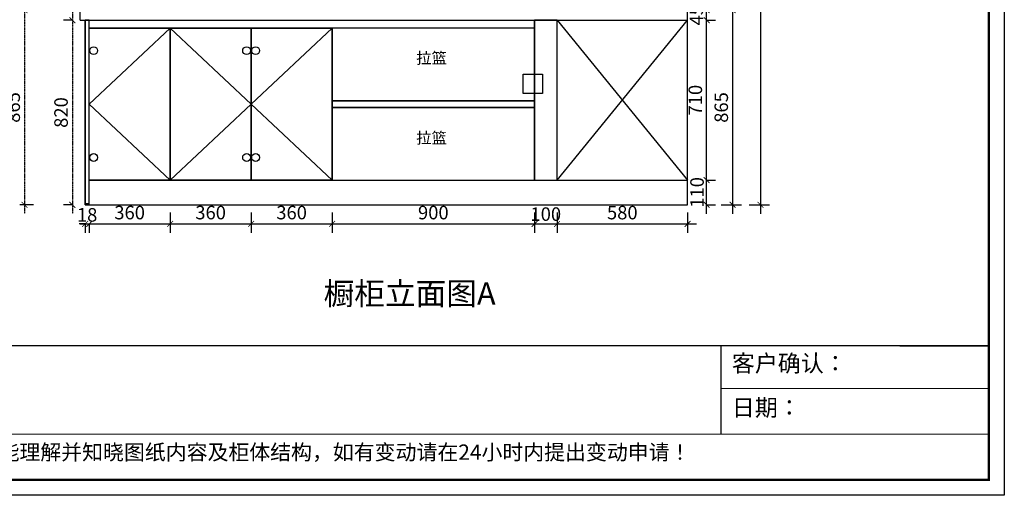
# Model space of a CAD drawing. Units: millimetres. Extents: x 210620 to 248110, y 837391 to 842704.
# Drawn here: x 243733 to 248110, y 837391 to 839505 of the extents above; entities that cross this region are included whole.
import ezdxf

# ---------------------------------------------------------------- set-up
doc = ezdxf.new("R2010")
doc.units = ezdxf.units.MM
doc.header["$LTSCALE"] = 5
doc.linetypes.add('ACAD_ISO03W100', pattern=[30, 12, -18])
doc.linetypes.add('DASHED2', pattern=[0.375, 0.25, -0.125])
for name, color, linetype in [('08打印', 7, 'Continuous'), ('kmx', 251, 'Continuous'), ('内框图层', 1, 'Continuous'), ('抽轨框线', 7, 'Continuous'), ('铰链孔', 7, 'Continuous'), ('铰链提取', 7, 'Continuous'), ('门板图层', 7, 'Continuous'), ('门板框线', 7, 'Continuous')]:
    doc.layers.add(name, color=color, linetype=linetype)
doc.styles.add('DIM', font='simhei.ttf')
doc.styles.get("Standard").update_dxf_attribs({"font": 'simhei.ttf'})
doc.styles.add('仿宋', font='simhei.ttf', dxfattribs={"width": 0.75})
doc.dimstyles.new('MS6', dxfattribs={"dimscale": 20, "dimtxt": 3, "dimasz": 1.3, "dimexe": 2, "dimexo": 2, "dimgap": 1, "dimtad": 1, "dimdec": 0, "dimdsep": 46, "dimtxsty": 'DIM', "dimblk": 'ARCHTICK', "dimcen": 3, "dimdle": 2, "dimclrd": 251, "dimclre": 251, "dimclrt": 33, "dimadec": 0, "dimazin": 0, "dimtfac": 1, "dimtdec": 0, "dimtmove": 2, "dimatfit": 3, "dimldrblk": 'DOT', "dimfxl": 6, "dimfxlon": 1, "dimtvp": 1, "dimtolj": 1, "dimtzin": 0, "dimarcsym": 0})

# ---------------------------------------------------------------- blocks, each defined once
blk = doc.blocks.new('_ArchTick')
at = {"color": 0, "linetype": 'ByBlock', "const_width": 0.15}
blk.add_lwpolyline([(-0.5, -0.5), (0.5, 0.5)], dxfattribs=at)
blk = doc.blocks.new('*D94')
at = {"color": 251, "lineweight": -2, "transparency": 16777216}
for p, q in [((246786.5, 838642.5), (246786.5, 838832.5)), ((246786.5, 838792.5), (246826.5, 838792.5)), ((246786.5, 838682.5), (246826.5, 838682.5))]:
    blk.add_line(p, q, dxfattribs=at)
at = {"layer": 'Defpoints', "color": 0, "transparency": 16777216}
for p in [(246701.5, 838792.5), (246786.5, 838792.5), (246701.5, 838682.5)]:
    blk.add_point(p, dxfattribs=at)
at = {"color": 251, "lineweight": -2, "transparency": 16777216, "xscale": 26, "yscale": 26, "zscale": 26}
for p, rotation in [((246786.5, 838792.5), 90), ((246786.5, 838682.5), 270)]:
    blk.add_blockref('_ArchTick', p, dxfattribs=dict(at, rotation=rotation))
at = {"color": 33, "transparency": 16777216, "insert": (246743.7, 838737.5), "char_height": 60, "attachment_point": 5, "rotation": 90, "style": 'DIM'}
blk.add_mtext('\\A1;110', dxfattribs=at)
blk = doc.blocks.new('_Dot')
at = {"color": 0, "linetype": 'ByBlock', "lineweight": -2}
blk.add_line((-0.5, 0), (-1, 0), dxfattribs=at)
at = {"color": 0, "linetype": 'ByBlock', "const_width": 0.5}
blk.add_lwpolyline([(-0.25, 0, 1), (0.25, 0, 1)], format="xyb", close=True, dxfattribs=at)
blk = doc.blocks.new('*D95')
at = {"color": 251, "lineweight": -2, "transparency": 16777216}
for p, q in [((246786.5, 838752.5), (246786.5, 839542.5)), ((246786.5, 839502.5), (246826.5, 839502.5)), ((246786.5, 838792.5), (246826.5, 838792.5))]:
    blk.add_line(p, q, dxfattribs=at)
at = {"layer": 'Defpoints', "color": 0, "transparency": 16777216}
for p in [(246701.5, 839502.5), (246786.5, 839502.5), (246701.5, 838792.5)]:
    blk.add_point(p, dxfattribs=at)
at = {"color": 251, "lineweight": -2, "transparency": 16777216, "xscale": 26, "yscale": 26, "zscale": 26}
for p, rotation in [((246786.5, 839502.5), 90), ((246786.5, 838792.5), 270)]:
    blk.add_blockref('_ArchTick', p, dxfattribs=dict(at, rotation=rotation))
at = {"color": 33, "transparency": 16777216, "insert": (246736.2, 839147.5), "char_height": 60, "attachment_point": 5, "rotation": 90, "style": 'DIM'}
blk.add_mtext('\\A1;710', dxfattribs=at)
blk = doc.blocks.new('*D96')
at = {"color": 251, "lineweight": -2, "transparency": 16777216}
for p, q in [((246786.5, 839462.5), (246786.5, 839587.5)), ((246786.5, 839547.5), (246826.5, 839547.5)), ((246786.5, 839502.5), (246826.5, 839502.5))]:
    blk.add_line(p, q, dxfattribs=at)
at = {"layer": 'Defpoints', "color": 0, "transparency": 16777216}
for p in [(246701.5, 839547.5), (246786.5, 839547.5), (246701.5, 839502.5)]:
    blk.add_point(p, dxfattribs=at)
at = {"color": 251, "lineweight": -2, "transparency": 16777216, "xscale": 26, "yscale": 26, "zscale": 26}
for p, rotation in [((246786.5, 839547.5), 90), ((246786.5, 839502.5), 270)]:
    blk.add_blockref('_ArchTick', p, dxfattribs=dict(at, rotation=rotation))
at = {"color": 33, "transparency": 16777216, "insert": (246741.4, 839525), "char_height": 60, "attachment_point": 5, "rotation": 90, "style": 'DIM'}
blk.add_mtext('\\A1;45', dxfattribs=at)
blk = doc.blocks.new('*D97')
at = {"color": 251, "lineweight": -2, "transparency": 16777216}
for p, q in [((244001.5, 838597.5), (244441.5, 838597.5)), ((244041.5, 838597.5), (244041.5, 838557.5)), ((244401.5, 838597.5), (244401.5, 838557.5))]:
    blk.add_line(p, q, dxfattribs=at)
at = {"layer": 'Defpoints', "color": 0, "transparency": 16777216}
for p in [(244041.5, 838682.5), (244401.5, 838682.5), (244401.5, 838597.5)]:
    blk.add_point(p, dxfattribs=at)
at = {"color": 251, "lineweight": -2, "transparency": 16777216, "xscale": 26, "yscale": 26, "zscale": 26, "rotation": 180}
blk.add_blockref('_ArchTick', (244041.5, 838597.5), dxfattribs=at)
at = {"color": 251, "lineweight": -2, "transparency": 16777216, "xscale": 26, "yscale": 26, "zscale": 26}
blk.add_blockref('_ArchTick', (244401.5, 838597.5), dxfattribs=at)
at = {"color": 33, "transparency": 16777216, "insert": (244221.5, 838647.8), "char_height": 60, "attachment_point": 5, "style": 'DIM'}
blk.add_mtext('\\A1;360', dxfattribs=at)
blk = doc.blocks.new('*D98')
at = {"color": 251, "lineweight": -2, "transparency": 16777216}
for p, q in [((244401.5, 838647.5), (244401.5, 838557.5)), ((244761.5, 838647.5), (244761.5, 838557.5)), ((244361.5, 838597.5), (244801.5, 838597.5))]:
    blk.add_line(p, q, dxfattribs=at)
at = {"layer": 'Defpoints', "color": 0, "transparency": 16777216}
for p in [(244401.5, 838792.5), (244761.5, 838792.5), (244761.5, 838597.5)]:
    blk.add_point(p, dxfattribs=at)
at = {"color": 251, "lineweight": -2, "transparency": 16777216, "xscale": 26, "yscale": 26, "zscale": 26, "rotation": 180}
blk.add_blockref('_ArchTick', (244401.5, 838597.5), dxfattribs=at)
at = {"color": 251, "lineweight": -2, "transparency": 16777216, "xscale": 26, "yscale": 26, "zscale": 26}
blk.add_blockref('_ArchTick', (244761.5, 838597.5), dxfattribs=at)
at = {"color": 33, "transparency": 16777216, "insert": (244581.5, 838647.8), "char_height": 60, "attachment_point": 5, "style": 'DIM'}
blk.add_mtext('\\A1;360', dxfattribs=at)
blk = doc.blocks.new('*D99')
at = {"color": 251, "lineweight": -2, "transparency": 16777216}
for p, q in [((244761.5, 838647.5), (244761.5, 838557.5)), ((245121.5, 838647.5), (245121.5, 838557.5)), ((244721.5, 838597.5), (245161.5, 838597.5))]:
    blk.add_line(p, q, dxfattribs=at)
at = {"layer": 'Defpoints', "color": 0, "transparency": 16777216}
for p in [(244761.5, 838792.5), (245121.5, 838792.5), (245121.5, 838597.5)]:
    blk.add_point(p, dxfattribs=at)
at = {"color": 251, "lineweight": -2, "transparency": 16777216, "xscale": 26, "yscale": 26, "zscale": 26, "rotation": 180}
blk.add_blockref('_ArchTick', (244761.5, 838597.5), dxfattribs=at)
at = {"color": 251, "lineweight": -2, "transparency": 16777216, "xscale": 26, "yscale": 26, "zscale": 26}
blk.add_blockref('_ArchTick', (245121.5, 838597.5), dxfattribs=at)
at = {"color": 33, "transparency": 16777216, "insert": (244941.5, 838647.8), "char_height": 60, "attachment_point": 5, "style": 'DIM'}
blk.add_mtext('\\A1;360', dxfattribs=at)
blk = doc.blocks.new('*D100')
at = {"color": 251, "lineweight": -2, "transparency": 16777216}
for p, q in [((245121.5, 838647.5), (245121.5, 838557.5)), ((246021.5, 838647.5), (246021.5, 838557.5)), ((245081.5, 838597.5), (246061.5, 838597.5))]:
    blk.add_line(p, q, dxfattribs=at)
at = {"layer": 'Defpoints', "color": 0, "transparency": 16777216}
for p in [(245121.5, 838792.5), (246021.5, 838792.5), (246021.5, 838597.5)]:
    blk.add_point(p, dxfattribs=at)
at = {"color": 251, "lineweight": -2, "transparency": 16777216, "xscale": 26, "yscale": 26, "zscale": 26, "rotation": 180}
blk.add_blockref('_ArchTick', (245121.5, 838597.5), dxfattribs=at)
at = {"color": 251, "lineweight": -2, "transparency": 16777216, "xscale": 26, "yscale": 26, "zscale": 26}
blk.add_blockref('_ArchTick', (246021.5, 838597.5), dxfattribs=at)
at = {"color": 33, "transparency": 16777216, "insert": (245571.5, 838647.8), "char_height": 60, "attachment_point": 5, "style": 'DIM'}
blk.add_mtext('\\A1;900', dxfattribs=at)
blk = doc.blocks.new('*D101')
at = {"color": 251, "lineweight": -2, "transparency": 16777216}
for p, q in [((246021.5, 838647.5), (246021.5, 838557.5)), ((246121.5, 838647.5), (246121.5, 838557.5)), ((245981.5, 838597.5), (246161.5, 838597.5))]:
    blk.add_line(p, q, dxfattribs=at)
at = {"layer": 'Defpoints', "color": 0, "transparency": 16777216}
for p in [(246021.5, 838792.5), (246121.5, 838792.5), (246121.5, 838597.5)]:
    blk.add_point(p, dxfattribs=at)
at = {"color": 251, "lineweight": -2, "transparency": 16777216, "xscale": 26, "yscale": 26, "zscale": 26, "rotation": 180}
blk.add_blockref('_ArchTick', (246021.5, 838597.5), dxfattribs=at)
at = {"color": 251, "lineweight": -2, "transparency": 16777216, "xscale": 26, "yscale": 26, "zscale": 26}
blk.add_blockref('_ArchTick', (246121.5, 838597.5), dxfattribs=at)
at = {"color": 33, "transparency": 16777216, "insert": (246071.5, 838641.1), "char_height": 60, "attachment_point": 5, "style": 'DIM'}
blk.add_mtext('\\A1;100', dxfattribs=at)
blk = doc.blocks.new('*D102')
at = {"color": 251, "lineweight": -2, "transparency": 16777216}
for p, q in [((246121.5, 838647.5), (246121.5, 838557.5)), ((246701.5, 838647.5), (246701.5, 838557.5)), ((246081.5, 838597.5), (246741.5, 838597.5))]:
    blk.add_line(p, q, dxfattribs=at)
at = {"layer": 'Defpoints', "color": 0, "transparency": 16777216}
for p in [(246121.5, 838792.5), (246701.5, 838792.5), (246701.5, 838597.5)]:
    blk.add_point(p, dxfattribs=at)
at = {"color": 251, "lineweight": -2, "transparency": 16777216, "xscale": 26, "yscale": 26, "zscale": 26, "rotation": 180}
blk.add_blockref('_ArchTick', (246121.5, 838597.5), dxfattribs=at)
at = {"color": 251, "lineweight": -2, "transparency": 16777216, "xscale": 26, "yscale": 26, "zscale": 26}
blk.add_blockref('_ArchTick', (246701.5, 838597.5), dxfattribs=at)
at = {"color": 33, "transparency": 16777216, "insert": (246411.5, 838647.8), "char_height": 60, "attachment_point": 5, "style": 'DIM'}
blk.add_mtext('\\A1;580', dxfattribs=at)
blk = doc.blocks.new('*D103')
at = {"color": 251, "lineweight": -2, "transparency": 16777216}
for p, q in [((244023.5, 838597.5), (243997.5, 838597.5)), ((244023.5, 838597.5), (244023.5, 838557.5)), ((244023.5, 838597.5), (244041.5, 838597.5)), ((244041.5, 838597.5), (244041.5, 838557.5)), ((244041.5, 838597.5), (244067.5, 838597.5))]:
    blk.add_line(p, q, dxfattribs=at)
at = {"layer": 'Defpoints', "color": 0, "transparency": 16777216}
for p in [(244023.5, 838672.5), (244041.5, 838682.5), (244041.5, 838597.5)]:
    blk.add_point(p, dxfattribs=at)
at = {"color": 251, "lineweight": -2, "transparency": 16777216, "xscale": 26, "yscale": 26, "zscale": 26}
blk.add_blockref('_ArchTick', (244023.5, 838597.5), dxfattribs=at)
at = {"color": 251, "lineweight": -2, "transparency": 16777216, "xscale": 26, "yscale": 26, "zscale": 26, "rotation": 180}
blk.add_blockref('_ArchTick', (244041.5, 838597.5), dxfattribs=at)
at = {"color": 33, "transparency": 16777216, "insert": (244032.5, 838637.7), "char_height": 60, "attachment_point": 5, "style": 'DIM'}
blk.add_mtext('\\A1;18', dxfattribs=at)
blk = doc.blocks.new('*D104')
at = {"color": 251, "lineweight": -2, "transparency": 16777216}
for p, q in [((246901.5, 839587.5), (246901.5, 838642.5)), ((246851.5, 839547.5), (246941.5, 839547.5)), ((246851.5, 838682.5), (246941.5, 838682.5))]:
    blk.add_line(p, q, dxfattribs=at)
at = {"layer": 'Defpoints', "color": 0, "transparency": 16777216}
for p in [(246701.5, 839547.5), (246701.5, 838682.5), (246901.5, 838682.5)]:
    blk.add_point(p, dxfattribs=at)
at = {"color": 251, "lineweight": -2, "transparency": 16777216, "xscale": 26, "yscale": 26, "zscale": 26}
for p, rotation in [((246901.5, 839547.5), 90), ((246901.5, 838682.5), 270)]:
    blk.add_blockref('_ArchTick', p, dxfattribs=dict(at, rotation=rotation))
at = {"color": 33, "transparency": 16777216, "insert": (246851.5, 839115), "char_height": 60, "attachment_point": 5, "rotation": 90, "style": 'DIM'}
blk.add_mtext('\\A1;865', dxfattribs=at)
blk = doc.blocks.new('*D109')
at = {"color": 251, "lineweight": -2, "transparency": 16777216}
for p, q in [((247025.8, 841102.5), (247025.8, 838642.5)), ((246975.8, 841062.5), (247065.8, 841062.5)), ((246975.8, 838682.5), (247065.8, 838682.5))]:
    blk.add_line(p, q, dxfattribs=at)
at = {"layer": 'Defpoints', "color": 0, "transparency": 16777216}
for p in [(246701.5, 841062.5), (246701.5, 838682.5), (247025.8, 838682.5)]:
    blk.add_point(p, dxfattribs=at)
at = {"color": 251, "lineweight": -2, "transparency": 16777216, "xscale": 26, "yscale": 26, "zscale": 26}
for p, rotation in [((247025.8, 841062.5), 90), ((247025.8, 838682.5), 270)]:
    blk.add_blockref('_ArchTick', p, dxfattribs=dict(at, rotation=rotation))
at = {"color": 33, "transparency": 16777216, "insert": (246975.5, 839872.5), "char_height": 60, "attachment_point": 5, "rotation": 90, "style": 'DIM'}
blk.add_mtext('\\A1;2380', dxfattribs=at)
blk = doc.blocks.new('*D115')
at = {"color": 251, "linetype": 'DASHED2', "lineweight": -2, "transparency": 16777216}
blk.add_line((243967, 839542.5), (243967, 838642.5), dxfattribs=at)
at = {"color": 251, "linetype": 'ACAD_ISO03W100', "lineweight": -2, "transparency": 16777216}
for p, q in [((243967, 839502.5), (243927, 839502.5)), ((243967, 838682.5), (243927, 838682.5))]:
    blk.add_line(p, q, dxfattribs=at)
at = {"layer": 'Defpoints', "color": 0, "transparency": 16777216}
for p in [(244041.5, 839502.5), (243967, 838682.5), (244041.5, 838682.5)]:
    blk.add_point(p, dxfattribs=at)
at = {"color": 251, "lineweight": -2, "transparency": 16777216, "xscale": 26, "yscale": 26, "zscale": 26}
for p, rotation in [((243967, 839502.5), 90), ((243967, 838682.5), 270)]:
    blk.add_blockref('_ArchTick', p, dxfattribs=dict(at, rotation=rotation))
at = {"color": 33, "transparency": 16777216, "insert": (243916.6, 839092.5), "char_height": 60, "attachment_point": 5, "rotation": 90, "style": 'DIM'}
blk.add_mtext('\\A1;820', dxfattribs=at)
blk = doc.blocks.new('*U120', base_point=(429087.1, 843213.5))
at = {"layer": '门板图层', "color": 7, "linetype": 'Continuous', "lineweight": 15}
blk.add_lwpolyline([(428907.1, 843551), (429267.1, 843551), (429267.1, 842876), (428907.1, 842876)], close=True, dxfattribs=at)
blk = doc.blocks.new('*U121', base_point=(429447.1, 843213.5))
at = {"layer": '门板图层', "color": 7, "linetype": 'Continuous', "lineweight": 15}
blk.add_lwpolyline([(429627.1, 843551), (429267.1, 843551), (429267.1, 842876), (429627.1, 842876)], close=True, dxfattribs=at)
blk = doc.blocks.new('*U122', base_point=(429807.1, 843213.5))
at = {"layer": '门板图层', "color": 7, "linetype": 'Continuous', "lineweight": 15}
blk.add_lwpolyline([(429627.1, 843551), (429987.1, 843551), (429987.1, 842876), (429627.1, 842876)], close=True, dxfattribs=at)
blk = doc.blocks.new('*U123', base_point=(430437.1, 843037.2))
at = {"layer": '门板图层', "color": 7, "linetype": 'Continuous', "lineweight": 15}
blk.add_lwpolyline([(429987.1, 843198.5), (430887.1, 843198.5), (430887.1, 842876), (429987.1, 842876)], close=True, dxfattribs=at)
blk = doc.blocks.new('快速绘制5CB46', base_point=(429647.1, 842976))
at = {"layer": '铰链孔', "color": 5}
blk.add_circle((429647.1, 842976), 17.5, dxfattribs=at)
blk = doc.blocks.new('快速绘制5CB4C', base_point=(429647.1, 843451))
at = {"layer": '铰链孔', "color": 5}
blk.add_circle((429647.1, 843451), 17.5, dxfattribs=at)
blk = doc.blocks.new('快速绘制5CB53', base_point=(429607.1, 842976))
at = {"layer": '铰链孔', "color": 5}
blk.add_circle((429607.1, 842976), 17.5, dxfattribs=at)
blk = doc.blocks.new('快速绘制5CB59', base_point=(429607.1, 843451))
at = {"layer": '铰链孔', "color": 5}
blk.add_circle((429607.1, 843451), 17.5, dxfattribs=at)
blk = doc.blocks.new('快速绘制5CB60', base_point=(428927.1, 842976))
at = {"layer": '铰链孔', "color": 5}
blk.add_circle((428927.1, 842976), 17.5, dxfattribs=at)
blk = doc.blocks.new('快速绘制5CB66', base_point=(428927.1, 843451))
at = {"layer": '铰链孔', "color": 5}
blk.add_circle((428927.1, 843451), 17.5, dxfattribs=at)
blk = doc.blocks.new('*U189', base_point=(430437.1, 843389.7))
at = {"layer": '门板图层', "color": 7, "linetype": 'Continuous', "lineweight": 15}
blk.add_lwpolyline([(429987.1, 843551), (430887.1, 843551), (430887.1, 843228.5), (429987.1, 843228.5)], close=True, dxfattribs=at)
blk = doc.blocks.new('*D227')
at = {"color": 251, "linetype": 'DASHED2', "lineweight": -2, "transparency": 16777216}
blk.add_line((243754.1, 839587.5), (243754.1, 838642.5), dxfattribs=at)
at = {"color": 251, "linetype": 'ACAD_ISO03W100', "lineweight": -2, "transparency": 16777216}
for p, q in [((243794.1, 839547.5), (243714.1, 839547.5)), ((243794.1, 838682.5), (243714.1, 838682.5))]:
    blk.add_line(p, q, dxfattribs=at)
at = {"layer": 'Defpoints', "color": 0, "transparency": 16777216}
for p in [(244001.5, 839547.5), (243754.1, 838682.5), (244041.5, 838682.5)]:
    blk.add_point(p, dxfattribs=at)
at = {"color": 251, "lineweight": -2, "transparency": 16777216, "xscale": 26, "yscale": 26, "zscale": 26}
for p, rotation in [((243754.1, 839547.5), 90), ((243754.1, 838682.5), 270)]:
    blk.add_blockref('_ArchTick', p, dxfattribs=dict(at, rotation=rotation))
at = {"color": 33, "transparency": 16777216, "insert": (243704.1, 839115), "char_height": 60, "attachment_point": 5, "rotation": 90, "style": 'DIM'}
blk.add_mtext('\\A1;865', dxfattribs=at)
blk = doc.blocks.new('*D228')
at = {"color": 251, "linetype": 'DASHED2', "lineweight": -2, "transparency": 16777216}
blk.add_line((243609.6, 841102.5), (243609.6, 838642.5), dxfattribs=at)
at = {"color": 251, "linetype": 'ACAD_ISO03W100', "lineweight": -2, "transparency": 16777216}
for p, q in [((243649.6, 841062.5), (243569.6, 841062.5)), ((243649.6, 838682.5), (243569.6, 838682.5))]:
    blk.add_line(p, q, dxfattribs=at)
at = {"layer": 'Defpoints', "color": 0, "transparency": 16777216}
for p in [(244023.5, 841062.5), (243609.6, 838682.5), (244041.5, 838682.5)]:
    blk.add_point(p, dxfattribs=at)
at = {"color": 251, "lineweight": -2, "transparency": 16777216, "xscale": 26, "yscale": 26, "zscale": 26}
for p, rotation in [((243609.6, 841062.5), 90), ((243609.6, 838682.5), 270)]:
    blk.add_blockref('_ArchTick', p, dxfattribs=dict(at, rotation=rotation))
at = {"color": 33, "transparency": 16777216, "insert": (243559.3, 839872.5), "char_height": 60, "attachment_point": 5, "rotation": 90, "style": 'DIM'}
blk.add_mtext('\\A1;2380', dxfattribs=at)

msp = doc.modelspace()

# ---------------------------------------------------------------- linework, layer by layer
at = {"color": 0, "lineweight": 9}
for p, q in [((248109.7, 841944.4), (248109.7, 837391.5)), ((248041.1, 841875.8), (248041.1, 837460.1)), ((247645.2, 838056.1), (242815.6, 838056.1)), ((248041.1, 837865.6), (246849, 837865.6)), ((248041.1, 837662.8), (241539.5, 837662.8)), ((248041.1, 837460.1), (241539.5, 837460.1)), ((248109.7, 837391.5), (241470.8, 837391.5))]:
    msp.add_line(p, q, dxfattribs=at)
for p, q in [((246701.5, 838682.5), (246701.5, 841062.5)), ((244001.5, 839502.5), (244001.5, 839547.5)), ((244001.5, 839502.5), (246701.5, 839502.5)), ((244023.5, 838682.5), (244023.5, 839502.5)), ((244041.5, 838682.5), (244041.5, 839502.5)), ((246021.5, 838792.5), (246021.5, 839502.5)), ((246121.5, 838792.5), (246121.5, 839502.5)), ((244761.5, 838792.5), (244761.5, 839467.5)), ((245121.5, 838792.5), (245121.5, 839467.5)), ((244041.5, 838792.5), (246701.5, 838792.5)), ((244023.5, 838687.5), (244041.5, 838687.5)), ((244023.5, 838682.5), (246701.5, 838682.5))]:
    msp.add_line(p, q)
at = {"linetype": 'Continuous'}
msp.add_line((246849, 838056.1), (246849, 837662.8), dxfattribs=at)
at = {"color": 0, "linetype": 'ByBlock'}
msp.add_line((247645.2, 838056.1), (248041.1, 838056.1), dxfattribs=at)
at = {"color": 0, "lineweight": 9}
msp.add_lwpolyline([(248109.7, 837391.5), (241470.8, 837391.5), (241470.8, 841944.4), (248109.7, 841944.4)], close=True, dxfattribs=at)
msp.add_lwpolyline([(248109.7, 837391.5), (241470.8, 837391.5), (241470.8, 841944.4), (248109.7, 841944.4)], close=True, dxfattribs=at)
at = {"color": 0, "lineweight": 9, "const_width": 11.4}
msp.add_lwpolyline([(248041.1, 837460.1), (241539.5, 837460.1), (241539.5, 841875.8), (248041.1, 841875.8)], close=True, dxfattribs=at)
at = {"color": 30}
for points in [[(244023.5, 838687.5), (244041.5, 838687.5), (244041.5, 839502.5), (244023.5, 839502.5)], [(246021.5, 838792.5), (246121.5, 838792.5), (246121.5, 839502.5), (246021.5, 839502.5)]]:
    msp.add_lwpolyline(points, close=True, dxfattribs=at)
at = {"color": 4}
for points in [[(244041.5, 839502.5), (246021.5, 839502.5), (246021.5, 839467.5), (244041.5, 839467.5)], [(245121.5, 839115), (246021.5, 839115), (246021.5, 839145), (245121.5, 839145)]]:
    msp.add_lwpolyline(points, close=True, dxfattribs=at)
at = {"color": 1}
msp.add_lwpolyline([(246056.5, 839177.5), (245970.5, 839177.5), (245970.5, 839263.5), (246056.5, 839263.5)], close=True, dxfattribs=at)
at = {"layer": '08打印', "color": 0}
msp.add_lwpolyline([(248109.7, 841944.4), (248109.7, 837391.5), (241470.8, 837391.5), (241470.8, 841944.4)], close=True, dxfattribs=at)
at = {"layer": 'kmx'}
for p, q in [((246121.5, 839502.5), (246701.5, 838792.5)), ((246121.5, 838792.5), (246701.5, 839502.5))]:
    msp.add_line(p, q, dxfattribs=at)
for points in [[(244401.5, 838792.5), (244041.5, 839130), (244401.5, 839467.5)], [(244401.5, 838792.5), (244761.5, 839130), (244401.5, 839467.5)], [(245121.5, 838792.5), (244761.5, 839130), (245121.5, 839467.5)]]:
    msp.add_lwpolyline(points, dxfattribs=at)
at = {"layer": '内框图层'}
msp.add_lwpolyline([(242815.6, 841875.8), (248041.1, 841875.8), (248041.1, 838056.1), (242815.6, 838056.1)], close=True, dxfattribs=at)
at = {"layer": '抽轨框线'}
for points in [[(245121.5, 839467.5), (245121.5, 839145), (246021.5, 839145), (246021.5, 839467.5)], [(245121.5, 839115), (245121.5, 838792.5), (246021.5, 838792.5), (246021.5, 839115)]]:
    msp.add_lwpolyline(points, close=True, dxfattribs=at)
at = {"layer": '铰链提取'}
for points in [[(244041.5, 838792.5), (244041.5, 839467.5), (244401.5, 839467.5), (244401.5, 838792.5)], [(244401.5, 838792.5), (244401.5, 839467.5), (244761.5, 839467.5), (244761.5, 838792.5)], [(244761.5, 838792.5), (244761.5, 839467.5), (245121.5, 839467.5), (245121.5, 838792.5)]]:
    msp.add_lwpolyline(points, close=True, dxfattribs=at)
at = {"layer": '门板框线'}
for points in [[(244041.5, 839467.5), (244401.5, 839467.5), (244401.5, 838792.5), (244041.5, 838792.5)], [(244401.5, 839467.5), (244761.5, 839467.5), (244761.5, 838792.5), (244401.5, 838792.5)], [(244761.5, 839467.5), (245121.5, 839467.5), (245121.5, 838792.5), (244761.5, 838792.5)]]:
    msp.add_lwpolyline(points, close=True, dxfattribs=at)

# ---------------------------------------------------------------- block references
for name, p in [('*U120', (244221.5, 839130)), ('*U121', (244581.5, 839130)), ('*U122', (244941.5, 839130)), ('*U189', (245571.5, 839306.2)), ('*U123', (245571.5, 838953.7))]:
    msp.add_blockref(name, p)
at = {"layer": '铰链孔'}
for name, p in [('快速绘制5CB66', (244061.5, 839367.5)), ('快速绘制5CB59', (244741.5, 839367.5)), ('快速绘制5CB4C', (244781.5, 839367.5)), ('快速绘制5CB60', (244061.5, 838892.5)), ('快速绘制5CB53', (244741.5, 838892.5)), ('快速绘制5CB46', (244781.5, 838892.5))]:
    msp.add_blockref(name, p, dxfattribs=at)

# ---------------------------------------------------------------- texts
at = {"attachment_point": 1, "style": '仿宋'}
for s, width, insert, char_height in [('拉篮', 290.899, (245495.4, 839359.7), 50), ('拉篮', 290.899, (245495.4, 839004.7), 50), ('橱柜立面图A', 696.163, (245083.5, 838338.1), 100)]:
    msp.add_mtext_dynamic_manual_height_columns(s, width=width, gutter_width=7856.3, heights=[0], dxfattribs=dict(at, insert=insert, char_height=char_height))
at = {"lineweight": 9, "attachment_point": 1}
for s, insert, char_height, width in [('{\\fSimSun|b0|i0|c134|p54;客户确认：}', (246898.6, 838015.4), 74.904, 3846.543), ('{\\fSimSun|b0|i0|c134|p54;日期：}', (246898.6, 837818.7), 74.904, 3846.543), ('{\\fSimSun|b0|i0|c134|p54;注意！签字代表您能理解并知晓图纸内容及柜体结构，如有变动请在24小时内提出变动申请！}', (242895.5, 837617.2), 68.095, 4407.538)]:
    msp.add_mtext(s, dxfattribs=dict(at, insert=insert, char_height=char_height, width=width))

# ---------------------------------------------------------------- dimensions: what is measured, and where the dimension line sits
for base, p1, p2, override, picture, middle in [((243609.6, 838682.5), (244023.5, 841062.5), (244041.5, 838682.5), {"dimexo": 7, "dimfxl": 2, "dimarcsym": 1}, '*D228', (243559.3, 839872.5)), ((247025.8, 838682.5), (246701.5, 841062.5), (246701.5, 838682.5), {"dimexo": 7, "dimfxl": 2.5, "dimarcsym": 1}, '*D109', (246975.5, 839872.5)), ((243754.1, 838682.5), (244001.5, 839547.5), (244041.5, 838682.5), {"dimexo": 7, "dimfxl": 2, "dimarcsym": 1}, '*D227', (243704.1, 839115)), ((246901.5, 838682.5), (246701.5, 839547.5), (246701.5, 838682.5), {"dimexo": 7, "dimfxl": 2.5, "dimarcsym": 1}, '*D104', (246851.5, 839115)), ((243967, 838682.5), (244041.5, 839502.5), (244041.5, 838682.5), {"dimexo": 7, "dimfxl": 5, "dimarcsym": 1}, '*D115', (243916.6, 839092.5)), ((246786.5, 839502.5), (246701.5, 838792.5), (246701.5, 839502.5), {"dimexo": 7, "dimfxl": 2.5, "dimarcsym": 1}, '*D95', (246736.2, 839147.5))]:
    dim = msp.add_linear_dim(base=base, p1=p1, p2=p2, angle=90, dimstyle='MS6', override=override)
    dim.commit()
    dim.dimension.update_dxf_attribs({"geometry": picture, "text_midpoint": middle})
for base, p1, p2, picture, middle in [((246786.5, 839547.5), (246701.5, 839502.5), (246701.5, 839547.5), '*D96', (246741.4, 839525)), ((246786.5, 838792.5), (246701.5, 838682.5), (246701.5, 838792.5), '*D94', (246743.7, 838737.5))]:
    dim = msp.add_linear_dim(base=base, p1=p1, p2=p2, angle=90, dimstyle='MS6', override={"dimexo": 7, "dimfxl": 2.5, "dimarcsym": 1})
    dim.commit()
    dim.dimension.update_dxf_attribs({"geometry": picture, "text_midpoint": middle, "dimtype": 128})
for base, p1, p2, picture, middle in [((244761.5, 838597.5), (244401.5, 838792.5), (244761.5, 838792.5), '*D98', (244581.5, 838647.8)), ((245121.5, 838597.5), (244761.5, 838792.5), (245121.5, 838792.5), '*D99', (244941.5, 838647.8)), ((246021.5, 838597.5), (245121.5, 838792.5), (246021.5, 838792.5), '*D100', (245571.5, 838647.8)), ((246701.5, 838597.5), (246121.5, 838792.5), (246701.5, 838792.5), '*D102', (246411.5, 838647.8)), ((244401.5, 838597.5), (244041.5, 838682.5), (244401.5, 838682.5), '*D97', (244221.5, 838647.8))]:
    dim = msp.add_linear_dim(base=base, p1=p1, p2=p2, dimstyle='MS6', override={"dimexo": 7, "dimfxl": 2.5, "dimarcsym": 1})
    dim.commit()
    dim.dimension.update_dxf_attribs({"geometry": picture, "text_midpoint": middle})
for base, p1, p2, picture, middle in [((246121.5, 838597.5), (246021.5, 838792.5), (246121.5, 838792.5), '*D101', (246071.5, 838641.1)), ((244041.5, 838597.5), (244023.5, 838672.5), (244041.5, 838682.5), '*D103', (244032.5, 838637.7))]:
    dim = msp.add_linear_dim(base=base, p1=p1, p2=p2, dimstyle='MS6', override={"dimexo": 7, "dimfxl": 2.5, "dimarcsym": 1})
    dim.commit()
    dim.dimension.update_dxf_attribs({"geometry": picture, "text_midpoint": middle, "dimtype": 128})

doc.saveas('drawing.dxf')
